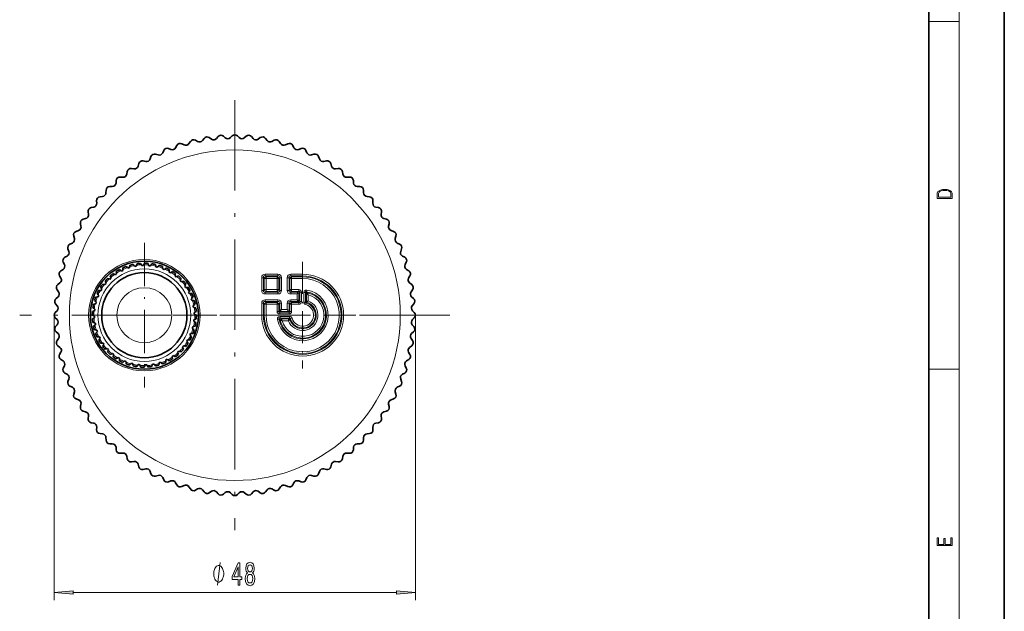
# Model space of a CAD drawing. Extents: x 0 to 210, y 0 to 297.
# Drawn here: x 79 to 210, y 70 to 149 of the extents above; entities that cross this region are included whole.
import ezdxf

# ---------------------------------------------------------------- set-up
doc = ezdxf.new("R2010")
doc.units = 0
doc.linetypes.add('DASHDOT', pattern=[18.5, 12, -3, 0.5, -3])

msp = doc.modelspace()

# ---------------------------------------------------------------- linework, layer by layer
at = {"color": 7, "lineweight": 35}
for p, q in [((210, 0), (210, 297)), ((200, 10), (200, 287)), ((106.403252, 133.268692), (106.665764, 133.051712)), ((107.576782, 133.314789), (107.332108, 133.077896)), ((108.272377, 133.314789), (108.517052, 133.077896)), ((109.445908, 133.268692), (109.183395, 133.051712)), ((100.236351, 132.042023), (100.076859, 131.741104)), ((100.897903, 132.256958), (101.203812, 132.107269)), ((102.028244, 132.57576), (101.845627, 132.288284)), ((102.704613, 132.738129), (102.997833, 132.564896)), ((103.856483, 132.967255), (103.651878, 132.694992)), ((104.54351, 133.07608), (104.822235, 132.880371)), ((105.709808, 133.214111), (105.484467, 132.95874)), ((110.139351, 133.214111), (110.364693, 132.95874)), ((111.305649, 133.07608), (111.026924, 132.880371)), ((111.992676, 132.967255), (112.197281, 132.694992)), ((113.144547, 132.738129), (112.851326, 132.564896)), ((113.820915, 132.57576), (114.003532, 132.288284)), ((114.951256, 132.256958), (114.645348, 132.107269)), ((115.612808, 132.042023), (115.772301, 131.741104)), ((97.425308, 130.87764), (97.75087, 130.777649)), ((98.491867, 131.369324), (98.356468, 131.056824)), ((99.134506, 131.635529), (99.451218, 131.510284)), ((116.714653, 131.635529), (116.397942, 131.510284)), ((117.357292, 131.369324), (117.492691, 131.056824)), ((118.423851, 130.87764), (118.098289, 130.777649)), ((95.187752, 129.624542), (95.102905, 129.294708)), ((95.780846, 129.987991), (96.113243, 129.913849)), ((96.805534, 130.561844), (96.695068, 130.239685)), ((119.043625, 130.561844), (119.154083, 130.239685)), ((120.068314, 129.987991), (119.735916, 129.913849)), ((120.661407, 129.624542), (120.746246, 129.294708)), ((93.648499, 128.563202), (93.589798, 128.227737)), ((94.211243, 128.972076), (94.548439, 128.924225)), ((121.637909, 128.972076), (121.30072, 128.924225)), ((122.200661, 128.563202), (122.259361, 128.227737)), ((92.197266, 127.384369), (92.165062, 127.045326)), ((92.726196, 127.836121), (93.066109, 127.814896)), ((123.122963, 127.836121), (122.783051, 127.814896)), ((123.651894, 127.384369), (123.684097, 127.045326)), ((90.842987, 126.095306), (90.837494, 125.754784)), ((91.334854, 126.587166), (91.675377, 126.592667)), ((124.514313, 126.587166), (124.173782, 126.592667)), ((125.006165, 126.095306), (125.011673, 125.754784)), ((89.594032, 124.703964), (89.615265, 124.364052)), ((90.045784, 125.232895), (90.384827, 125.265099)), ((125.803375, 125.232895), (125.464325, 125.265099)), ((126.255127, 124.703964), (126.233894, 124.364052)), ((88.458084, 123.21891), (88.505928, 122.881714)), ((88.866943, 123.781662), (89.202423, 123.840363)), ((126.982208, 123.781662), (126.646736, 123.840363)), ((127.391068, 123.21891), (127.343231, 122.881714)), ((87.442162, 121.649315), (87.516312, 121.31691)), ((87.805611, 122.242409), (88.135445, 122.327248)), ((128.043549, 122.242409), (127.713715, 122.327248)), ((128.406998, 121.649315), (128.332855, 121.31691)), ((86.868309, 120.624626), (87.190468, 120.735085)), ((128.98085, 120.624626), (128.658691, 120.735085)), ((86.060829, 118.938293), (86.373329, 119.073692)), ((86.552513, 120.004845), (86.652512, 119.679291)), ((129.296646, 120.004845), (129.196655, 119.679291)), ((129.78833, 118.938293), (129.47583, 119.073692)), ((85.794632, 118.295647), (85.919868, 117.978935)), ((130.05452, 118.295647), (129.929291, 117.978935)), ((85.173195, 116.532257), (85.322891, 116.226349)), ((85.388145, 117.193802), (85.689056, 117.353302)), ((94.459175, 116.248177), (94.5923, 116.071785)), ((94.951294, 116.336594), (94.887901, 116.124893)), ((95.433662, 116.388092), (95.540329, 116.19455)), ((95.933357, 116.405571), (95.840485, 116.205048)), ((96.418144, 116.387901), (96.496178, 116.181152)), ((96.915237, 116.334091), (96.794769, 116.148827)), ((97.392578, 116.247612), (97.440392, 116.031853)), ((130.461014, 117.193802), (130.160095, 117.353302)), ((130.675964, 116.532257), (130.526276, 116.226349)), ((84.854401, 115.401917), (85.141876, 115.584534)), ((91.790627, 115.030106), (91.984993, 114.924957)), ((92.201546, 115.314972), (92.231827, 115.096069)), ((92.24704, 114.986061), (92.231827, 115.096069)), ((92.618927, 115.562202), (92.796356, 115.430458)), ((92.885513, 115.36425), (92.796356, 115.430458)), ((93.064423, 115.453644), (93.065018, 115.564697)), ((93.066208, 115.785683), (93.065018, 115.564697)), ((93.514519, 115.970993), (93.671394, 115.815346)), ((93.750221, 115.737122), (93.671394, 115.815346)), ((93.940033, 115.800148), (93.956429, 115.909981)), ((93.989052, 116.128548), (93.956429, 115.909981)), ((94.659195, 115.983139), (94.5923, 116.071785)), ((94.856041, 116.018509), (94.887901, 116.124893)), ((95.593933, 116.09729), (95.540329, 116.19455)), ((95.793808, 116.104279), (95.840485, 116.205048)), ((96.535393, 116.077255), (96.496178, 116.181152)), ((96.73423, 116.055725), (96.794769, 116.148827)), ((97.464424, 115.923431), (97.440392, 116.031853)), ((97.658173, 115.873833), (97.731346, 115.957367)), ((97.876953, 116.123604), (97.731346, 115.957367)), ((98.337128, 115.97007), (98.353752, 115.749702)), ((98.362106, 115.638969), (98.353752, 115.749702)), ((98.546829, 115.562294), (98.631142, 115.634567)), ((98.798927, 115.778389), (98.631142, 115.634567)), ((99.210167, 115.229645), (99.217659, 115.340439)), ((99.232567, 115.560928), (99.217659, 115.340439)), ((99.382095, 115.127464), (99.475838, 115.186996)), ((99.662384, 115.305473), (99.475838, 115.186996)), ((100.060661, 115.028519), (100.014526, 114.812401)), ((130.994751, 115.401917), (130.707275, 115.584534)), ((84.462898, 113.573677), (84.735161, 113.778282)), ((84.692017, 114.72554), (84.865257, 114.43232)), ((90.401642, 113.641655), (90.61776, 113.595528)), ((90.71566, 114.030746), (90.806381, 113.829239)), ((90.851974, 113.727982), (90.806381, 113.829239)), ((91.046478, 114.385551), (91.253838, 114.309135)), ((91.358032, 114.270729), (91.253838, 114.309135)), ((91.412682, 114.725998), (91.473801, 114.513626)), ((91.504517, 114.406906), (91.473801, 114.513626)), ((92.082672, 114.872116), (91.984993, 114.924957)), ((99.991341, 114.703789), (100.014526, 114.812401)), ((100.14698, 114.578186), (100.248245, 114.623772)), ((100.449753, 114.714493), (100.248245, 114.623772)), ((100.689735, 114.072121), (100.728134, 114.176323)), ((100.804558, 114.383675), (100.728134, 114.176323)), ((100.825912, 113.925644), (100.932632, 113.95636)), ((101.144997, 114.017479), (100.932632, 113.95636)), ((101.449112, 113.639534), (101.343956, 113.44516)), ((131.157135, 114.72554), (130.983902, 114.43232)), ((131.386261, 113.573677), (131.113998, 113.778282)), ((84.354088, 112.886642), (84.549789, 112.607918)), ((89.651772, 112.379929), (89.795593, 112.212143)), ((89.869232, 112.81356), (90.089714, 112.798653)), ((90.200516, 112.791168), (90.089714, 112.798653)), ((90.12468, 113.243385), (90.243156, 113.056839)), ((90.302696, 112.963097), (90.243156, 113.056839)), ((90.726364, 113.572342), (90.61776, 113.595528)), ((101.291115, 113.347488), (101.343956, 113.44516)), ((101.40506, 113.183121), (101.515068, 113.198334)), ((101.733971, 113.228615), (101.515068, 113.198334)), ((101.783257, 112.544647), (101.849457, 112.633804)), ((101.981201, 112.811234), (101.849457, 112.633804)), ((101.87265, 112.365738), (101.983696, 112.365135)), ((102.204681, 112.363953), (101.983696, 112.365135)), ((131.495071, 112.886642), (131.299362, 112.607918)), ((84.161469, 111.026901), (84.378441, 110.764389)), ((84.216049, 111.720352), (84.471413, 111.945686)), ((89.182549, 110.973579), (89.3983, 111.021393)), ((89.306557, 111.457954), (89.472794, 111.312347)), ((89.506721, 111.045418), (89.3983, 111.021393)), ((89.460091, 111.918129), (89.68045, 111.934753)), ((89.556328, 111.239174), (89.472794, 111.312347)), ((89.791191, 111.9431), (89.68045, 111.934753)), ((89.867859, 112.127823), (89.795593, 112.212143)), ((102.156128, 111.679932), (102.234344, 111.758766)), ((102.219147, 111.49012), (102.328979, 111.473732)), ((102.389999, 111.915634), (102.234344, 111.758766)), ((102.547546, 111.441109), (102.328979, 111.473732)), ((131.633118, 111.720352), (131.377747, 111.945686)), ((131.687683, 111.026901), (131.470718, 110.764389)), ((84.115364, 109.853378), (84.352264, 110.098053)), ((89.042252, 109.999146), (89.249008, 110.077179)), ((89.096069, 110.496239), (89.281326, 110.375771)), ((89.352905, 110.116394), (89.249008, 110.077179)), ((89.374428, 110.315231), (89.281326, 110.375771)), ((102.402138, 110.770958), (102.490784, 110.83786)), ((102.437508, 110.574112), (102.543892, 110.542259)), ((102.667175, 110.970978), (102.490784, 110.83786)), ((102.516289, 109.836227), (102.613556, 109.889832)), ((102.755592, 110.478859), (102.543892, 110.542259)), ((102.807091, 109.99649), (102.613556, 109.889832)), ((131.733795, 109.853378), (131.496902, 110.098053)), ((84.115364, 109.157784), (84.352264, 108.913101)), ((89.024582, 109.514359), (89.225105, 109.421478)), ((89.042068, 109.014664), (89.235611, 109.121323)), ((89.093567, 108.532295), (89.305267, 108.468903)), ((89.325874, 109.374802), (89.225105, 109.421478)), ((89.33287, 109.174927), (89.235611, 109.121323)), ((89.411652, 108.437042), (89.305267, 108.468903)), ((102.474731, 108.695923), (102.567825, 108.635384)), ((102.496254, 108.894768), (102.600151, 108.933975)), ((102.523285, 109.636353), (102.624054, 109.589676)), ((102.75309, 108.514915), (102.567825, 108.635384)), ((102.806908, 109.012016), (102.600151, 108.933975)), ((102.824577, 109.496796), (102.624054, 109.589676)), ((131.733795, 109.157784), (131.496902, 108.913101)), ((84.161469, 107.984253), (84.378441, 108.246765)), ((84.216049, 107.290802), (84.471413, 107.065468)), ((89.181984, 108.040176), (89.358376, 108.173294)), ((89.301613, 107.570045), (89.520172, 107.53743)), ((89.447021, 108.240196), (89.358376, 108.173294)), ((89.45916, 107.09552), (89.614815, 107.252388)), ((89.630013, 107.521034), (89.520172, 107.53743)), ((89.693031, 107.331223), (89.614815, 107.252388)), ((102.292831, 107.77198), (102.376373, 107.698814)), ((102.342438, 107.965736), (102.450859, 107.989761)), ((102.542603, 107.5532), (102.376373, 107.698814)), ((102.666611, 108.037582), (102.450859, 107.989761)), ((131.633118, 107.290802), (131.377747, 107.065468)), ((131.687683, 107.984253), (131.470718, 108.246765)), ((84.354088, 106.124512), (84.549789, 106.403236)), ((89.644478, 106.647202), (89.865463, 106.646019)), ((89.976517, 106.645424), (89.865463, 106.646019)), ((89.867958, 106.199928), (89.999702, 106.37735)), ((90.065903, 106.466515), (89.999702, 106.37735)), ((90.115189, 105.782547), (90.334091, 105.81282)), ((90.444099, 105.828033), (90.334091, 105.81282)), ((101.546463, 106.048065), (101.606003, 105.954315)), ((101.72448, 105.767776), (101.606003, 105.954315)), ((101.648643, 106.219994), (101.759445, 106.212502)), ((101.979927, 106.197594), (101.759445, 106.212502)), ((101.9813, 106.883331), (102.053574, 106.799019)), ((102.197388, 106.631233), (102.053574, 106.799019)), ((102.057968, 107.068054), (102.168709, 107.076408)), ((102.389069, 107.093033), (102.168709, 107.076408)), ((131.495071, 106.124512), (131.299362, 106.403236)), ((84.462898, 105.437485), (84.735161, 105.232872)), ((84.692017, 104.285614), (84.865257, 104.578835)), ((90.400047, 105.371628), (90.505203, 105.565994)), ((90.558044, 105.663666), (90.505203, 105.565994)), ((90.704163, 104.993675), (90.916527, 105.054802)), ((91.023254, 105.08551), (90.916527, 105.054802)), ((91.044601, 104.62748), (91.121025, 104.834831)), ((91.159424, 104.939034), (91.121025, 104.834831)), ((100.344643, 104.604248), (100.375359, 104.497528)), ((100.436478, 104.285164), (100.375359, 104.497528)), ((100.491119, 104.740425), (100.595322, 104.702019)), ((100.802673, 104.625603), (100.595322, 104.702019)), ((100.997185, 105.28318), (101.042778, 105.181915)), ((101.133499, 104.980408), (101.042778, 105.181915)), ((101.122795, 105.438812), (101.2314, 105.415634)), ((101.447517, 105.369499), (101.2314, 105.415634)), ((131.157135, 104.285614), (130.983902, 104.578835)), ((131.386261, 105.437485), (131.113998, 105.232872)), ((84.854401, 103.609238), (85.141876, 103.42662)), ((91.399406, 104.296661), (91.600914, 104.387383)), ((91.702179, 104.432968), (91.600914, 104.387383)), ((91.788498, 103.982643), (91.834633, 104.198761)), ((91.857819, 104.307365), (91.834633, 104.198761)), ((92.186775, 103.705681), (92.373322, 103.824158)), ((92.467064, 103.883698), (92.373322, 103.824158)), ((92.616592, 103.450233), (92.6315, 103.670715)), ((92.638992, 103.781517), (92.6315, 103.670715)), ((93.050232, 103.232773), (93.218018, 103.376587)), ((93.302338, 103.44886), (93.218018, 103.376587)), ((93.487053, 103.372192), (93.495407, 103.261452)), ((93.512032, 103.041092), (93.495407, 103.261452)), ((97.909126, 103.211014), (97.892731, 103.101173)), ((98.098938, 103.274033), (98.177765, 103.195816)), ((98.334641, 103.040161), (98.177765, 103.195816)), ((98.782959, 103.225479), (98.784142, 103.446457)), ((98.784737, 103.55751), (98.784142, 103.446457)), ((98.963646, 103.646904), (99.052811, 103.580696)), ((99.230232, 103.448959), (99.052811, 103.580696)), ((99.602119, 104.025093), (99.61734, 103.915092)), ((99.647614, 103.69619), (99.61734, 103.915092)), ((99.766487, 104.139038), (99.864166, 104.086197)), ((100.058533, 103.981049), (99.864166, 104.086197)), ((130.994751, 103.609238), (130.707275, 103.42662)), ((85.173195, 102.478897), (85.322891, 102.784805)), ((93.972206, 102.887558), (94.117813, 103.053787)), ((94.190987, 103.137321), (94.117813, 103.053787)), ((94.384735, 103.087723), (94.408768, 102.979301)), ((94.456581, 102.76355), (94.408768, 102.979301)), ((94.933914, 102.677063), (95.05439, 102.862328)), ((95.114929, 102.955429), (95.05439, 102.862328)), ((95.313766, 102.933907), (95.352982, 102.830002)), ((95.431015, 102.623253), (95.352982, 102.830002)), ((95.915802, 102.605583), (96.008682, 102.806107)), ((96.055351, 102.906876), (96.008682, 102.806107)), ((96.255234, 102.913864), (96.30883, 102.816605)), ((96.415497, 102.623062), (96.30883, 102.816605)), ((96.897858, 102.674568), (96.961258, 102.886269)), ((96.993118, 102.992653), (96.961258, 102.886269)), ((97.189964, 103.028015), (97.256859, 102.939377)), ((97.389984, 102.762985), (97.256859, 102.939377)), ((97.860107, 102.882607), (97.892731, 103.101173)), ((130.675964, 102.478897), (130.526276, 102.784805)), ((85.388145, 101.817352), (85.689056, 101.657852)), ((85.794632, 100.715508), (85.919868, 101.032219)), ((130.05452, 100.715508), (129.929291, 101.032219)), ((130.461014, 101.817352), (130.160095, 101.657852)), ((86.060829, 100.072861), (86.373329, 99.937469)), ((86.552513, 99.00631), (86.652512, 99.331871)), ((129.296646, 99.00631), (129.196655, 99.331871)), ((129.78833, 100.072861), (129.47583, 99.937469)), ((86.868309, 98.386528), (87.190468, 98.27607)), ((128.98085, 98.386528), (128.658691, 98.27607)), ((87.442162, 97.361839), (87.516312, 97.694244)), ((87.805611, 96.768753), (88.135445, 96.683907)), ((128.043549, 96.768753), (127.713715, 96.683907)), ((128.406998, 97.361839), (128.332855, 97.694244)), ((88.458084, 95.792244), (88.505928, 96.12944)), ((127.391068, 95.792244), (127.343231, 96.12944)), ((88.866943, 95.2295), (89.202423, 95.170792)), ((89.594032, 94.307198), (89.615265, 94.647102)), ((126.255127, 94.307198), (126.233894, 94.647102)), ((126.982208, 95.2295), (126.646736, 95.170792)), ((90.045784, 93.778259), (90.384827, 93.746063)), ((90.842987, 92.915848), (90.837494, 93.256378)), ((125.006165, 92.915848), (125.011673, 93.256378)), ((125.803375, 93.778259), (125.464325, 93.746063)), ((91.334854, 92.423988), (91.675377, 92.418488)), ((92.197266, 91.626785), (92.165062, 91.965828)), ((123.651894, 91.626785), (123.684097, 91.965828)), ((124.514313, 92.423988), (124.173782, 92.418488)), ((92.726196, 91.175034), (93.066109, 91.196266)), ((93.648499, 90.447945), (93.589798, 90.783417)), ((122.200661, 90.447945), (122.259361, 90.783417)), ((123.122963, 91.175034), (122.783051, 91.196266)), ((94.211243, 90.039085), (94.548439, 90.086922)), ((95.187752, 89.386604), (95.102905, 89.716438)), ((95.780846, 89.023163), (96.113243, 89.097305)), ((120.068314, 89.023163), (119.735916, 89.097305)), ((120.661407, 89.386604), (120.746246, 89.716438)), ((121.637909, 90.039085), (121.30072, 90.086922)), ((96.805534, 88.44931), (96.695068, 88.771469)), ((97.425308, 88.133514), (97.75087, 88.233513)), ((98.491867, 87.641823), (98.356468, 87.95433)), ((117.357292, 87.641823), (117.492691, 87.95433)), ((118.423851, 88.133514), (118.098289, 88.233513)), ((119.043625, 88.44931), (119.154083, 88.771469)), ((99.134506, 87.375633), (99.451218, 87.50087)), ((100.236351, 86.969139), (100.076859, 87.270058)), ((100.897903, 86.754196), (101.203812, 86.903885)), ((102.028244, 86.435402), (101.845627, 86.722878)), ((102.704613, 86.273018), (102.997833, 86.446259)), ((103.856483, 86.0439), (103.651878, 86.316162)), ((111.992676, 86.0439), (112.197281, 86.316162)), ((113.144547, 86.273018), (112.851326, 86.446259)), ((113.820915, 86.435402), (114.003532, 86.722878)), ((114.951256, 86.754196), (114.645348, 86.903885)), ((115.612808, 86.969139), (115.772301, 87.270058)), ((116.714653, 87.375633), (116.397942, 87.50087)), ((104.54351, 85.935081), (104.822235, 86.130791)), ((105.709808, 85.797043), (105.484467, 86.052414)), ((106.403252, 85.74247), (106.665764, 85.959442)), ((107.576782, 85.696365), (107.332108, 85.933258)), ((108.272377, 85.696365), (108.517052, 85.933258)), ((109.445908, 85.74247), (109.183395, 85.959442)), ((110.139351, 85.797043), (110.364693, 86.052414)), ((111.305649, 85.935081), (111.026924, 86.130791))]:
    msp.add_line(p, q, dxfattribs=at)
at = {"color": 7, "lineweight": 13}
for p, q in [((204, 6), (204, 291)), ((200, 148.5), (204, 148.5)), ((111.95063, 114.939156), (111.95063, 114.709343)), ((113.648529, 114.939156), (111.95063, 114.939156)), ((113.648529, 114.939156), (113.648529, 114.709343)), ((116.924576, 114.939156), (115.350632, 114.939156)), ((115.350632, 114.709343), (115.350632, 114.939156)), ((116.924576, 114.709343), (116.924576, 114.939156)), ((111.491005, 112.781631), (111.491005, 114.47953)), ((111.491005, 114.47953), (111.720818, 114.47953)), ((111.720818, 112.781631), (111.720818, 114.47953)), ((111.834656, 114.365685), (111.720818, 114.47953)), ((112.064468, 114.365685), (111.834656, 114.365685)), ((111.834656, 112.89547), (111.834656, 114.365685)), ((112.064468, 114.595497), (111.95063, 114.709343)), ((113.648529, 114.709343), (111.95063, 114.709343)), ((113.534683, 114.595497), (112.064468, 114.595497)), ((112.064468, 114.365685), (112.064468, 114.595497)), ((113.534683, 114.365685), (112.064468, 114.365685)), ((112.064468, 112.89547), (112.064468, 114.365685)), ((113.534683, 114.595497), (113.648529, 114.709343)), ((113.534683, 114.365685), (113.534683, 114.595497)), ((113.534683, 114.365685), (113.534683, 112.89547)), ((113.534683, 114.365685), (113.764503, 114.365685)), ((113.764503, 114.365685), (113.878342, 114.47953)), ((113.764503, 114.365685), (113.764503, 112.89547)), ((113.878342, 114.47953), (113.878342, 112.781631)), ((114.108154, 114.47953), (113.878342, 114.47953)), ((114.108154, 114.47953), (114.108154, 112.781631)), ((114.890999, 114.47953), (114.890999, 112.781631)), ((115.120819, 114.47953), (114.890999, 114.47953)), ((115.234657, 114.365685), (115.120819, 114.47953)), ((115.120819, 114.47953), (115.120819, 112.781631)), ((115.46447, 114.365685), (115.234657, 114.365685)), ((115.234657, 112.89547), (115.234657, 114.365685)), ((116.924576, 114.709343), (115.350632, 114.709343)), ((115.46447, 114.595497), (115.350632, 114.709343)), ((115.46447, 114.595497), (116.924576, 114.595497)), ((115.46447, 114.365685), (115.46447, 114.595497)), ((115.46447, 114.365685), (116.924576, 114.365685)), ((115.46447, 112.89547), (115.46447, 114.365685)), ((116.924576, 114.595497), (116.924576, 114.709343)), ((116.924576, 114.365685), (116.924576, 114.595497)), ((111.491005, 112.781631), (111.720818, 112.781631)), ((111.834656, 112.89547), (111.720818, 112.781631)), ((112.064468, 112.89547), (111.834656, 112.89547)), ((112.064468, 112.665657), (111.95063, 112.551811)), ((111.95063, 112.551811), (113.648529, 112.551811)), ((111.95063, 112.321999), (111.95063, 112.551811)), ((112.064468, 112.89547), (113.534683, 112.89547)), ((112.064468, 112.89547), (112.064468, 112.665657)), ((112.064468, 112.665657), (113.534683, 112.665657)), ((113.534683, 112.89547), (113.534683, 112.665657)), ((113.534683, 112.89547), (113.764503, 112.89547)), ((113.534683, 112.665657), (113.648529, 112.551811)), ((113.648529, 112.321999), (113.648529, 112.551811)), ((113.764503, 112.89547), (113.878342, 112.781631)), ((114.108154, 112.781631), (113.878342, 112.781631)), ((115.120819, 112.781631), (114.890999, 112.781631)), ((115.234657, 112.89547), (115.120819, 112.781631)), ((115.46447, 112.89547), (115.234657, 112.89547)), ((115.46447, 112.665657), (115.350632, 112.551811)), ((116.305908, 112.551811), (115.350632, 112.551811)), ((115.350632, 112.551811), (115.350632, 112.321999)), ((115.46447, 112.89547), (116.419754, 112.89547)), ((115.46447, 112.89547), (115.46447, 112.665657)), ((115.46447, 112.665657), (116.419754, 112.665657)), ((116.191002, 112.321999), (116.305908, 112.551811)), ((116.191002, 112.321999), (116.420815, 112.436905)), ((116.419754, 112.665657), (116.305908, 112.551811)), ((116.419754, 112.89547), (116.419754, 112.665657)), ((116.53466, 112.550751), (116.420815, 112.436905)), ((116.420815, 111.424248), (116.420815, 112.436905)), ((116.764473, 112.550751), (116.53466, 112.550751)), ((116.53466, 111.31041), (116.53466, 112.550751)), ((116.764473, 111.31041), (116.764473, 112.550751)), ((117.084686, 111.238365), (117.084686, 112.508614)), ((117.084686, 112.508614), (117.314499, 112.508614)), ((117.314499, 111.238365), (117.314499, 112.508614)), ((117.428345, 112.37088), (117.314499, 112.508614)), ((117.428345, 111.32177), (117.428345, 112.37088)), ((117.486557, 112.848564), (117.448456, 112.621933)), ((117.567505, 112.483192), (117.448456, 112.621933)), ((111.491005, 109.505577), (111.491005, 111.079529)), ((111.720818, 111.079529), (111.491005, 111.079529)), ((111.720818, 109.505577), (111.720818, 111.079529)), ((111.834656, 110.965683), (111.720818, 111.079529)), ((111.95063, 112.321999), (113.648529, 112.321999)), ((113.648529, 111.539154), (111.95063, 111.539154)), ((111.95063, 111.309341), (111.95063, 111.539154)), ((112.064468, 111.195496), (111.95063, 111.309341)), ((113.648529, 111.309341), (111.95063, 111.309341)), ((112.064468, 110.965683), (112.064468, 111.195496)), ((112.064468, 111.195496), (113.534683, 111.195496)), ((113.534683, 111.195496), (113.648529, 111.309341)), ((113.534683, 110.965683), (113.534683, 111.195496)), ((113.648529, 111.309341), (113.648529, 111.539154)), ((113.764503, 110.965683), (113.878342, 111.079529)), ((113.878342, 110.124252), (113.878342, 111.079529)), ((113.878342, 111.079529), (114.108154, 111.079529)), ((114.108154, 110.239159), (114.108154, 111.079529)), ((114.890999, 111.079529), (114.890999, 110.239159)), ((115.120819, 111.079529), (114.890999, 111.079529)), ((115.120819, 111.079529), (115.120819, 110.124252)), ((115.234657, 110.965683), (115.120819, 111.079529)), ((116.191002, 112.321999), (115.350632, 112.321999)), ((115.350632, 111.539154), (116.191002, 111.539154)), ((115.350632, 111.309341), (115.350632, 111.539154)), ((115.350632, 111.309341), (116.305908, 111.309341)), ((115.46447, 111.195496), (115.350632, 111.309341)), ((115.46447, 111.195496), (116.419754, 111.195496)), ((115.46447, 110.965683), (115.46447, 111.195496)), ((116.191002, 111.539154), (116.191002, 112.321999)), ((116.191002, 111.539154), (116.305908, 111.309341)), ((116.191002, 111.539154), (116.420815, 111.424248)), ((116.419754, 111.195496), (116.305908, 111.309341)), ((116.419754, 110.965683), (116.419754, 111.195496)), ((116.53466, 111.31041), (116.420815, 111.424248)), ((116.764473, 111.31041), (116.53466, 111.31041)), ((117.084686, 111.238365), (117.314499, 111.238365)), ((117.428345, 111.32177), (117.314499, 111.238365)), ((117.332985, 110.907402), (117.397263, 111.128044)), ((117.506195, 111.212997), (117.397263, 111.128044)), ((117.658157, 111.402237), (117.658157, 112.224785)), ((112.064468, 110.965683), (111.834656, 110.965683)), ((111.834656, 109.505577), (111.834656, 110.965683)), ((112.064468, 109.505577), (112.064468, 110.965683)), ((112.064468, 110.965683), (113.534683, 110.965683)), ((113.534683, 110.010406), (113.534683, 110.965683)), ((113.534683, 110.965683), (113.764503, 110.965683)), ((113.534691, 110.010406), (113.764503, 110.010406)), ((113.764503, 110.010406), (113.764503, 110.965683)), ((113.764503, 110.010406), (113.878342, 110.124252)), ((114.108154, 110.239159), (113.878342, 110.124252)), ((113.87941, 109.8955), (113.993248, 110.009338)), ((113.87941, 109.8955), (115.119751, 109.8955)), ((113.87941, 109.665688), (113.87941, 109.8955)), ((114.108154, 110.239159), (113.993248, 110.009338)), ((113.993248, 110.009338), (115.005905, 110.009338)), ((114.108154, 110.239159), (114.890999, 110.239159)), ((114.890999, 110.239159), (115.005905, 110.009338)), ((114.890999, 110.239159), (115.120819, 110.124252)), ((115.119751, 109.8955), (115.005905, 110.009338)), ((115.119751, 109.665688), (115.119751, 109.8955)), ((115.234657, 110.010406), (115.120819, 110.124252)), ((115.46447, 110.965683), (115.234657, 110.965683)), ((115.234657, 110.010406), (115.234657, 110.965683)), ((115.46447, 110.010406), (115.234657, 110.010406)), ((115.46447, 110.965683), (116.419754, 110.965683)), ((115.46447, 110.010406), (115.46447, 110.965683)), ((83.974579, 109.505577), (83.974579, 71.680984)), ((111.720818, 109.505577), (111.491005, 109.505577)), ((111.834656, 109.505577), (111.720818, 109.505577)), ((112.064468, 109.505577), (111.834656, 109.505577)), ((113.581596, 108.943604), (113.808228, 108.981697)), ((113.808228, 108.981697), (113.94696, 108.862656)), ((113.87941, 109.665688), (115.119751, 109.665688)), ((113.921547, 109.345474), (113.921547, 109.115654)), ((113.921547, 109.345467), (115.191795, 109.345467)), ((113.921547, 109.115654), (115.191795, 109.115654)), ((113.921547, 109.115654), (114.05928, 109.001816)), ((114.05928, 109.001816), (115.108391, 109.001816)), ((114.205368, 108.772003), (115.027924, 108.772003)), ((115.108391, 109.001816), (115.191795, 109.115654)), ((115.191795, 109.345467), (115.191795, 109.115654)), ((115.217163, 108.923958), (115.302109, 109.03289)), ((115.302109, 109.03289), (115.522751, 109.097168)), ((131.874573, 109.505577), (131.874573, 71.680984)), ((200, 102.333336), (204, 102.333336)), ((86.465065, 72.680984), (129.384094, 72.680984))]:
    msp.add_line(p, q, dxfattribs=at)
at = {"color": 7, "linetype": 'DASHDOT', "lineweight": 13}
for p, q in [((107.924576, 138.040573), (107.924576, 80.970581)), ((136.459579, 109.505577), (79.38958, 109.505577))]:
    msp.add_line(p, q, dxfattribs=at)
at = {"color": 7, "linetype": 'DASHDOT', "lineweight": 13, "ltscale": 0.48019}
for p, q in [((95.924576, 119.109375), (95.924576, 99.901787)), ((105.528374, 109.505577), (86.320786, 109.505577))]:
    msp.add_line(p, q, dxfattribs=at)
at = {"color": 7, "linetype": 'DASHDOT', "lineweight": 13, "ltscale": 0.353183}
msp.add_line((116.924576, 116.569229), (116.924576, 102.441925), dxfattribs=at)
at = {"color": 7, "linetype": 'DASHDOT', "lineweight": 13, "ltscale": 0.353182}
msp.add_line((123.988228, 109.505577), (109.860931, 109.505577), dxfattribs=at)
at = {"color": 7, "lineweight": 13}
for points in [[(201.092789, 125.368179), (201.092789, 125.01561), (203.092789, 125.01561), (203.092789, 125.42868), (203.078888, 125.683205), (203.006561, 125.87722), (202.867477, 126.010742), (202.667191, 126.110878), (202.408508, 126.171379), (202.088623, 126.192245), (201.790985, 126.171379), (201.543411, 126.117134), (201.345917, 126.027428), (201.201279, 125.908516), (201.109482, 125.71032), (201.092789, 125.470406)], [(202.928665, 125.153297), (201.256912, 125.153297), (201.256912, 125.42868), (201.270813, 125.658165), (201.345917, 125.833412), (201.46553, 125.927292), (201.629639, 125.994049), (201.838272, 126.035774), (202.094177, 126.050377), (202.361221, 126.035774), (202.575409, 125.994049), (202.739517, 125.923119), (202.853561, 125.822983), (202.917542, 125.660255), (202.928665, 125.443283)], [(203.092789, 78.944908), (203.092789, 79.952553), (202.928665, 79.952553), (202.928665, 79.082596), (202.147034, 79.082596), (202.147034, 79.8545), (201.98291, 79.8545), (201.98291, 79.082596), (201.256912, 79.082596), (201.256912, 79.927521), (201.092789, 79.927521), (201.092789, 78.944908)], [(106.448196, 75.180984), (106.448196, 75.280983), (106.418198, 75.480988), (106.388199, 75.630981), (106.3582, 75.730988), (106.298195, 75.880981), (106.208199, 76.030983), (106.118195, 76.130981), (106.058197, 76.180984), (105.968193, 76.230988), (105.848198, 76.280983), (105.788193, 76.280983), (105.728195, 76.280983), (105.608192, 76.230988), (105.518196, 76.180984), (105.458199, 76.130981), (105.368195, 76.030983), (105.278198, 75.880981), (105.218193, 75.730988), (105.188194, 75.630981), (105.158195, 75.480988), (105.128197, 75.280983), (105.128197, 75.180984), (105.128197, 75.080986), (105.158195, 74.880981), (105.188194, 74.730988), (105.218193, 74.630981), (105.278198, 74.480988), (105.368195, 74.330986), (105.458199, 74.230988), (105.518196, 74.180984), (105.608192, 74.130981), (105.728195, 74.080986), (105.788193, 74.080986), (105.848198, 74.080986), (105.968193, 74.130981), (106.058197, 74.180984), (106.118195, 74.230988), (106.208199, 74.330986), (106.298195, 74.480988), (106.358192, 74.630981), (106.388199, 74.730988), (106.418198, 74.880981), (106.448196, 75.080986)], [(108.371536, 73.680984), (108.604965, 73.680984), (108.604965, 74.4245), (108.86174, 74.4245), (108.86174, 74.770325), (108.604965, 74.770325), (108.604965, 76.616142), (108.368942, 76.616142), (107.580475, 74.804901), (107.580475, 74.4245), (108.371536, 74.4245)], [(107.79834, 74.770325), (108.371536, 76.1147), (108.371536, 74.770325)], [(109.61866, 75.297699), (109.486382, 75.176666), (109.395599, 75.008072), (109.338539, 74.796257), (109.320389, 74.541214), (109.361885, 74.156494), (109.481194, 73.858215), (109.67572, 73.668015), (109.940269, 73.594528), (110.202232, 73.668015), (110.396759, 73.858215), (110.516068, 74.156494), (110.560158, 74.541214), (110.539406, 74.796257), (110.48494, 75.008072), (110.391571, 75.176666), (110.261887, 75.297699), (110.365631, 75.401443), (110.438255, 75.544098), (110.482346, 75.71701), (110.49791, 75.928818), (110.456413, 76.235741), (110.347473, 76.482132), (110.171104, 76.642075), (109.940269, 76.702599), (109.706841, 76.642075), (109.530472, 76.482132), (109.418945, 76.235741), (109.380043, 75.928818), (109.393005, 75.71701), (109.437103, 75.544098)], [(109.626442, 75.894241), (109.647186, 76.084442), (109.709435, 76.231415), (109.807991, 76.322197), (109.940269, 76.356781), (110.069954, 76.322197), (110.16851, 76.231415), (110.230759, 76.084442), (110.254105, 75.894241), (110.230759, 75.699715), (110.16851, 75.548416), (110.069954, 75.448997), (109.940269, 75.418732), (109.807991, 75.453323), (109.709435, 75.548416), (109.647186, 75.699715)], [(109.569382, 74.549866), (109.59272, 74.778969), (109.667938, 74.951874), (109.784653, 75.06427), (109.940269, 75.10318), (110.0933, 75.06427), (110.210014, 74.951874), (110.285225, 74.778969), (110.311165, 74.549866), (110.285225, 74.303467), (110.210014, 74.117584), (110.0933, 73.996552), (109.940269, 73.957642), (109.784653, 73.996552), (109.667938, 74.117584), (109.59272, 74.303467)], [(86.465065, 72.898872), (83.974579, 72.680984), (86.465065, 72.463097)], [(129.384094, 72.463097), (131.874573, 72.680984), (129.384094, 72.898872)]]:
    msp.add_lwpolyline(points, close=True, dxfattribs=at)
for points in [[(117.486557, 112.848564), (117.287697, 112.836288), (117.128487, 112.700836), (117.084686, 112.508614)], [(117.448456, 112.621933), (117.372093, 112.652199), (117.336098, 112.653183), (117.31469, 112.643402), (117.301254, 112.624229), (117.296387, 112.598282), (117.314499, 112.508614)], [(117.314499, 111.238365), (117.304947, 111.197174), (117.305618, 111.177635), (117.315651, 111.15274), (117.331619, 111.138657), (117.377426, 111.127533), (117.397263, 111.128044)], [(113.921547, 109.345474), (113.733406, 109.303841), (113.595276, 109.146431), (113.575684, 109.050797), (113.581596, 108.943604)], [(113.921547, 109.115654), (113.84137, 109.133751), (113.805946, 109.128914), (113.786774, 109.115486), (113.776978, 109.094078), (113.776443, 109.067505), (113.808228, 108.981705)], [(115.302109, 109.03289), (115.300125, 109.075111), (115.29409, 109.09362), (115.277397, 109.114517), (115.257996, 109.123444), (115.210739, 109.121529), (115.191795, 109.115654)], [(105.608192, 73.680984), (105.968193, 76.680984)]]:
    msp.add_lwpolyline(points, dxfattribs=at)
for centre, radius in [((107.924576, 109.505577), 21.95), ((95.924576, 109.505577), 7.387533), ((95.924576, 109.505577), 7.187541), ((95.924576, 109.505577), 6.15), ((95.924576, 109.505577), 3.65)]:
    msp.add_circle(centre, radius, dxfattribs=at)
at = {"color": 7, "lineweight": 35}
for radius in [7.16309, 5.65]:
    msp.add_circle((95.924576, 109.505577), radius, dxfattribs=at)
for centre, radius, start, end in [((106.084717, 132.883286), 0.5, 50.425415, 138.57458), ((107.924576, 132.955582), 0.5, 45.925417, 134.074578), ((109.764442, 132.883286), 0.5, 41.425415, 129.57459), ((100.678131, 131.807861), 0.5, 63.925414, 152.074585), ((101.423584, 132.556381), 0.5, 243.925416, 327.574582), ((102.450287, 132.307648), 0.5, 59.425419, 147.574584), ((103.252167, 132.995392), 0.5, 239.425414, 323.074587), ((104.256195, 132.66687), 0.5, 54.925414, 143.074582), ((105.109558, 133.289566), 0.5, 234.925412, 318.574585), ((106.984306, 133.437119), 0.5, 230.42541, 314.074583), ((108.864853, 133.437119), 0.5, 225.925422, 309.574585), ((110.739601, 133.289566), 0.5, 221.42542, 305.074586), ((111.592964, 132.66687), 0.5, 36.925413, 125.074588), ((112.596992, 132.995392), 0.5, 216.925418, 300.574581), ((113.398872, 132.307648), 0.5, 32.425418, 120.574586), ((114.425575, 132.556381), 0.5, 212.425416, 296.074586), ((115.171028, 131.807861), 0.5, 27.925416, 116.074584), ((97.278503, 130.399689), 0.5, 72.925418, 161.074589), ((97.897675, 131.255615), 0.5, 252.925412, 336.574584), ((98.950653, 131.170547), 0.5, 68.425416, 156.574587), ((99.635078, 131.975266), 0.5, 248.425417, 332.074584), ((116.214081, 131.975266), 0.5, 207.925415, 291.574584), ((116.898506, 131.170547), 0.5, 23.425416, 111.574583), ((117.951477, 131.255615), 0.5, 203.425413, 287.074582), ((118.570656, 130.399689), 0.5, 18.925416, 107.074588), ((95.671989, 129.499985), 0.5, 77.425413, 165.574591), ((96.222099, 130.401855), 0.5, 257.425414, 341.074584), ((119.62706, 130.401855), 0.5, 198.925411, 282.574587), ((120.17717, 129.499985), 0.5, 14.425414, 102.574586), ((93.097282, 128.313919), 0.5, 266.425418, 350.074585), ((94.141014, 128.47702), 0.5, 81.925414, 170.074579), ((94.618675, 129.419281), 0.5, 261.925416, 345.574586), ((121.230484, 129.419281), 0.5, 194.425409, 278.074586), ((121.708145, 128.47702), 0.5, 9.925415, 98.074584), ((122.751877, 128.313919), 0.5, 189.925421, 273.574584), ((91.667297, 127.092606), 0.5, 270.925413, 354.574585), ((92.695023, 127.337097), 0.5, 86.425416, 174.574581), ((123.154137, 127.337097), 0.5, 5.425415, 93.574582), ((124.181854, 127.092606), 0.5, 185.425419, 269.074582), ((90.337555, 125.762856), 0.5, 275.425415, 359.074585), ((91.342926, 126.087234), 0.5, 90.925418, 179.074583), ((124.506233, 126.087234), 0.5, 0.925415, 89.074587), ((125.511604, 125.762856), 0.5, 180.925417, 264.574587), ((89.116241, 124.332878), 0.5, 279.925417, 3.574585), ((90.093063, 124.735138), 0.5, 95.425413, 183.574588), ((125.756104, 124.735138), 0.5, 356.425415, 84.574585), ((126.732918, 124.332878), 0.5, 176.425412, 260.074585), ((88.01088, 122.811485), 0.5, 284.425412, 8.074584), ((88.953133, 123.289139), 0.5, 99.925415, 188.07459), ((126.896027, 123.289139), 0.5, 351.925416, 80.074583), ((127.838272, 122.811485), 0.5, 171.92541, 255.574583), ((87.930168, 121.758171), 0.5, 104.425417, 192.574578), ((127.918991, 121.758171), 0.5, 347.425415, 75.574588), ((87.030472, 120.151657), 0.5, 108.925419, 197.07458), ((87.028297, 121.208054), 0.5, 288.925413, 12.574585), ((128.820862, 121.208054), 0.5, 167.425422, 251.074581), ((128.81868, 120.151657), 0.5, 342.925415, 71.074587), ((86.259605, 118.479507), 0.5, 113.425414, 201.574582), ((86.174553, 119.532478), 0.5, 293.425415, 17.074585), ((129.674606, 119.532478), 0.5, 162.92542, 246.574586), ((129.589554, 118.479507), 0.5, 338.425415, 66.574585), ((85.454895, 117.795082), 0.5, 297.925417, 21.574585), ((130.394257, 117.795082), 0.5, 158.425418, 242.074585), ((85.622307, 116.752029), 0.5, 117.925415, 206.074584), ((95.924576, 109.505577), 6.9, 102.261695, 106.290735), ((95.924576, 109.505577), 6.9, 94.079879, 98.108919), ((95.924576, 109.505577), 6.9, 85.898057, 89.927097), ((95.924576, 109.505577), 6.9, 77.716242, 81.745282), ((130.226852, 116.752029), 0.5, 333.925415, 62.074583), ((85.122505, 114.979874), 0.5, 122.425417, 210.574585), ((84.873779, 116.006577), 0.5, 302.425419, 26.074585), ((95.924576, 109.505577), 6.9, 126.807147, 130.836194), ((95.924576, 109.505577), 6.6, 123.862612, 125.598914), ((95.924576, 109.505577), 6.9, 118.625332, 122.654379), ((95.924576, 109.505577), 6.6, 115.680797, 117.417099), ((95.924576, 109.505577), 6.9, 110.44351, 114.472557), ((95.924576, 109.505577), 6.6, 107.498974, 109.235277), ((95.924576, 109.505577), 6.6, 99.317152, 101.053455), ((95.924576, 109.505577), 6.6, 91.135337, 92.871639), ((95.924576, 109.505577), 6.6, 82.953522, 84.689824), ((95.924576, 109.505577), 6.6, 74.7717, 76.508002), ((95.924576, 109.505577), 6.9, 69.53442, 73.563466), ((95.924576, 109.505577), 6.6, 66.589884, 68.326187), ((95.924576, 109.505577), 6.9, 61.352605, 65.381644), ((95.924576, 109.505577), 6.6, 58.408069, 60.144365), ((95.924576, 109.505577), 6.9, 53.170786, 57.199829), ((130.975388, 116.006577), 0.5, 153.925416, 237.574583), ((130.726654, 114.979874), 0.5, 329.425416, 57.574581), ((84.434769, 114.177994), 0.5, 306.925414, 30.574584), ((95.924576, 109.505577), 6.9, 143.170792, 147.199825), ((95.924576, 109.505577), 6.9, 134.988963, 139.018009), ((95.924576, 109.505577), 6.6, 140.226243, 141.962545), ((95.924576, 109.505577), 6.6, 132.044427, 133.78073), ((95.924576, 109.505577), 6.6, 50.226247, 51.962549), ((95.924576, 109.505577), 6.9, 44.98897, 49.01801), ((95.924576, 109.505577), 6.6, 42.044428, 43.780731), ((95.924576, 109.505577), 6.9, 36.807152, 40.836192), ((131.414383, 114.177994), 0.5, 149.425415, 233.074581), ((84.76329, 113.173965), 0.5, 126.925419, 215.074587), ((84.140594, 112.320602), 0.5, 311.425412, 35.074586), ((95.924576, 109.505577), 6.9, 151.352607, 155.38164), ((95.924576, 109.505577), 6.6, 148.408071, 150.14436), ((95.924576, 109.505577), 6.6, 33.862609, 35.598915), ((95.924576, 109.505577), 6.9, 28.625331, 32.654373), ((95.924576, 109.505577), 6.6, 25.680792, 27.417095), ((95.924576, 109.505577), 6.9, 20.443513, 24.472554), ((131.708572, 112.320602), 0.5, 144.925413, 228.574593), ((131.085876, 113.173965), 0.5, 324.925414, 53.074586), ((84.546867, 111.345444), 0.5, 131.425407, 219.574589), ((95.924576, 109.505577), 6.9, 159.534422, 163.563469), ((95.924576, 109.505577), 6.6, 164.771702, 166.508004), ((95.924576, 109.505577), 6.6, 156.589887, 158.326189), ((95.924576, 109.505577), 6.6, 17.498974, 19.235276), ((95.924576, 109.505577), 6.9, 12.261696, 16.290737), ((131.302292, 111.345444), 0.5, 320.425416, 48.574588), ((84.474579, 109.505577), 0.5, 135.925409, 224.074591), ((83.993042, 110.445854), 0.5, 315.925414, 39.574584), ((95.924576, 109.505577), 6.9, 175.898053, 179.9271), ((95.924576, 109.505577), 6.9, 167.716238, 171.745284), ((95.924576, 109.505577), 6.6, 172.953517, 174.68982), ((95.924576, 109.505577), 6.6, 9.317156, 11.053457), ((95.924576, 109.505577), 6.6, 1.135337, 2.87164), ((95.924576, 109.505577), 6.9, 4.079877, 8.108918), ((131.85611, 110.445854), 0.5, 140.425411, 224.074591), ((131.374573, 109.505577), 0.5, 315.925414, 44.074586), ((83.993042, 108.565308), 0.5, 320.425416, 44.074586), ((95.924576, 109.505577), 6.9, 184.079872, 188.108919), ((95.924576, 109.505577), 6.6, 181.135336, 182.871639), ((95.924576, 109.505577), 6.6, 189.317152, 191.053454), ((95.924576, 109.505577), 6.6, 352.953519, 354.689822), ((95.924576, 109.505577), 6.9, 347.71624, 351.745282), ((95.924576, 109.505577), 6.9, 355.898059, 359.9271), ((131.85611, 108.565308), 0.5, 135.925409, 219.574589), ((84.546867, 107.66571), 0.5, 140.425411, 228.574593), ((95.924576, 109.505577), 6.9, 192.261701, 196.290734), ((95.924576, 109.505577), 6.6, 197.498967, 199.235269), ((95.924576, 109.505577), 6.6, 344.771702, 346.508003), ((95.924576, 109.505577), 6.9, 339.534422, 343.563464), ((131.302292, 107.66571), 0.5, 311.425412, 39.574584), ((84.76329, 105.837189), 0.5, 144.925413, 233.074581), ((84.140594, 106.690559), 0.5, 324.925414, 48.574588), ((95.924576, 109.505577), 6.9, 200.443516, 204.472549), ((95.924576, 109.505577), 6.9, 208.625331, 212.654378), ((95.924576, 109.505577), 6.6, 205.680796, 207.417098), ((95.924576, 109.505577), 6.6, 213.862611, 215.598914), ((95.924576, 109.505577), 6.6, 328.408066, 330.144365), ((95.924576, 109.505577), 6.9, 331.352605, 335.381645), ((95.924576, 109.505577), 6.6, 336.589883, 338.326184), ((131.708572, 106.690559), 0.5, 131.425407, 215.074587), ((131.085876, 105.837189), 0.5, 306.925414, 35.074586), ((84.434769, 104.833168), 0.5, 329.425416, 53.074586), ((95.924576, 109.505577), 6.9, 216.807147, 220.836193), ((95.924576, 109.505577), 6.6, 222.044427, 223.780729), ((95.924576, 109.505577), 6.9, 224.988976, 229.018009), ((95.924576, 109.505577), 6.6, 312.044426, 313.780728), ((95.924576, 109.505577), 6.9, 314.988968, 319.018008), ((95.924576, 109.505577), 6.6, 320.226248, 321.962547), ((95.924576, 109.505577), 6.9, 323.170787, 327.199827), ((131.414383, 104.833168), 0.5, 126.925419, 210.574585), ((85.122505, 104.031281), 0.5, 149.425415, 237.574583), ((84.873779, 103.004578), 0.5, 333.925415, 57.574581), ((95.924576, 109.505577), 6.6, 230.226242, 231.962544), ((95.924576, 109.505577), 6.9, 233.170791, 237.199824), ((95.924576, 109.505577), 6.6, 238.408071, 240.144373), ((95.924576, 109.505577), 6.9, 241.352606, 245.381639), ((95.924576, 109.505577), 6.6, 246.589886, 248.326182), ((95.924576, 109.505577), 6.6, 287.498976, 289.235279), ((95.924576, 109.505577), 6.9, 290.443512, 294.472552), ((95.924576, 109.505577), 6.6, 295.680792, 297.417094), ((95.924576, 109.505577), 6.9, 298.625334, 302.654374), ((95.924576, 109.505577), 6.6, 303.86261, 305.598913), ((95.924576, 109.505577), 6.9, 306.807149, 310.836192), ((130.975388, 103.004578), 0.5, 122.425417, 206.074584), ((130.726654, 104.031281), 0.5, 302.425419, 30.574584), ((85.622307, 102.259132), 0.5, 153.925416, 242.074585), ((95.924576, 109.505577), 6.9, 249.534422, 253.563461), ((95.924576, 109.505577), 6.6, 254.771701, 256.508004), ((95.924576, 109.505577), 6.9, 257.716244, 261.745284), ((95.924576, 109.505577), 6.6, 262.953517, 264.689819), ((95.924576, 109.505577), 6.9, 265.898059, 269.927099), ((95.924576, 109.505577), 6.6, 271.135339, 272.871641), ((95.924576, 109.505577), 6.9, 274.079874, 278.108921), ((95.924576, 109.505577), 6.6, 279.317154, 281.053457), ((95.924576, 109.505577), 6.9, 282.261697, 286.290736), ((130.226852, 102.259132), 0.5, 297.925417, 26.074585), ((85.454895, 101.216072), 0.5, 338.425415, 62.074583), ((86.259605, 100.531654), 0.5, 158.425418, 246.574586), ((129.589554, 100.531654), 0.5, 293.425415, 21.574585), ((130.394257, 101.216072), 0.5, 117.925415, 201.574582), ((86.174553, 99.478676), 0.5, 342.925415, 66.574585), ((129.674606, 99.478676), 0.5, 113.425414, 197.07458), ((87.030472, 98.859497), 0.5, 162.92542, 251.074581), ((87.028297, 97.803101), 0.5, 347.425415, 71.074587), ((128.820862, 97.803101), 0.5, 108.925419, 192.574564), ((128.81868, 98.859497), 0.5, 288.925413, 17.074585), ((87.930168, 97.252991), 0.5, 167.425422, 255.574583), ((88.01088, 96.199669), 0.5, 351.925416, 75.574588), ((127.838272, 96.199669), 0.5, 104.425417, 188.07459), ((127.918991, 97.252991), 0.5, 284.425412, 12.574585), ((88.953133, 95.722015), 0.5, 171.92541, 260.074585), ((126.896027, 95.722015), 0.5, 279.925417, 8.074584), ((89.116241, 94.678276), 0.5, 356.425415, 80.074583), ((90.093063, 94.276024), 0.5, 176.425412, 264.574587), ((125.756104, 94.276024), 0.5, 275.425415, 3.574585), ((126.732918, 94.678276), 0.5, 99.925415, 183.574588), ((90.337555, 93.248299), 0.5, 0.925415, 84.574585), ((91.342926, 92.92392), 0.5, 180.925417, 269.074582), ((124.506233, 92.92392), 0.5, 270.925413, 359.074585), ((125.511604, 93.248299), 0.5, 95.425413, 179.074583), ((91.667297, 91.918556), 0.5, 5.425415, 89.074587), ((92.695023, 91.674057), 0.5, 185.425419, 273.574584), ((123.154137, 91.674057), 0.5, 266.425418, 354.574585), ((124.181854, 91.918556), 0.5, 90.925418, 174.574581), ((93.097282, 90.697235), 0.5, 9.925415, 93.574582), ((94.141014, 90.534134), 0.5, 189.925421, 278.074586), ((121.708145, 90.534134), 0.5, 261.925416, 350.074585), ((122.751877, 90.697235), 0.5, 86.425416, 170.074579), ((94.618675, 89.591881), 0.5, 14.425414, 98.074584), ((95.671989, 89.511169), 0.5, 194.425409, 282.574587), ((96.222099, 88.609299), 0.5, 18.925416, 102.574586), ((119.62706, 88.609299), 0.5, 77.425413, 161.074589), ((120.17717, 89.511169), 0.5, 257.425414, 345.574586), ((121.230484, 89.591881), 0.5, 81.925414, 165.574591), ((97.278503, 88.611473), 0.5, 198.925411, 287.074582), ((97.897675, 87.755547), 0.5, 23.425416, 107.074588), ((98.950653, 87.840607), 0.5, 203.425413, 291.574584), ((99.635078, 87.035896), 0.5, 27.925416, 111.574583), ((116.214081, 87.035896), 0.5, 68.425416, 152.074585), ((116.898506, 87.840607), 0.5, 248.425417, 336.574584), ((117.951477, 87.755547), 0.5, 72.925418, 156.574587), ((118.570656, 88.611473), 0.5, 252.925412, 341.074584), ((100.678131, 87.2033), 0.5, 207.925415, 296.074586), ((101.423584, 86.454773), 0.5, 32.425418, 116.074584), ((102.450287, 86.703506), 0.5, 212.425416, 300.574581), ((103.252167, 86.01577), 0.5, 36.925413, 120.574586), ((105.109558, 85.721588), 0.5, 41.425415, 125.074588), ((110.739601, 85.721588), 0.5, 54.925414, 138.57458), ((112.596992, 86.01577), 0.5, 59.425419, 143.074582), ((113.398872, 86.703506), 0.5, 239.425414, 327.574582), ((114.425575, 86.454773), 0.5, 63.925414, 147.574584), ((115.171028, 87.2033), 0.5, 243.925416, 332.074584), ((104.256195, 86.344284), 0.5, 216.925418, 305.074586), ((106.084717, 86.127869), 0.5, 221.42542, 309.574585), ((106.984306, 85.574043), 0.5, 45.925417, 129.57459), ((107.924576, 86.05558), 0.5, 225.925422, 314.074583), ((108.864853, 85.574043), 0.5, 50.425415, 134.074578), ((109.764442, 86.127869), 0.5, 230.42541, 318.574585), ((111.592964, 86.344284), 0.5, 234.925412, 323.074587)]:
    msp.add_arc(centre, radius, start, end, dxfattribs=at)
at = {"color": 7, "lineweight": 13}
for centre, radius, start, end in [((95.924576, 109.505577), 6.7, 117.833235, 123.446476), ((95.924576, 109.505577), 6.7, 109.651413, 115.264661), ((95.924576, 109.505577), 6.7, 101.469591, 107.082838), ((95.924576, 109.505577), 6.7, 93.287776, 98.901016), ((95.924576, 109.505577), 6.7, 85.10596, 90.719201), ((95.924576, 109.505577), 6.7, 76.924138, 82.537386), ((95.924576, 109.505577), 6.7, 68.742323, 74.355563), ((95.924576, 109.505577), 6.7, 60.560501, 66.173748), ((95.924576, 109.505577), 6.7, 52.378682, 57.991933), ((116.924576, 109.505577), 5.433577, 180.000005, 90.000003), ((95.924576, 109.505577), 6.7, 134.196866, 139.810106), ((95.924576, 109.505577), 6.7, 126.01505, 131.628291), ((95.924576, 109.505577), 6.7, 44.196867, 49.810111), ((95.924576, 109.505577), 6.7, 36.015051, 41.628292), ((116.924576, 109.505577), 5.203764, 180.000005, 90.000003), ((116.924576, 109.505577), 5.089921, 180.000005, 90.000003), ((116.924576, 109.505577), 4.860108, 179.999991, 89.999996), ((95.924576, 109.505577), 6.7, 150.560496, 156.173751), ((95.924576, 109.505577), 6.7, 142.378681, 147.991935), ((95.924576, 109.505577), 6.7, 27.833231, 33.446473), ((95.924576, 109.505577), 6.7, 19.65141, 25.264656), ((116.924576, 109.505577), 3.389892, 189.542548, 80.457463), ((116.924576, 109.505577), 3.160079, 189.542534, 80.457463), ((116.924576, 109.505577), 3.046236, 192.184165, 77.815826), ((117.928497, 112.907532), 0.734026, 227.016326, 248.39824), ((117.330208, 112.635643), 0.282374, 290.337719, 327.281734), ((116.915535, 112.111885), 0.75079, 8.644684, 29.662596), ((95.924576, 109.505577), 6.7, 166.924141, 172.537381), ((95.924576, 109.505577), 6.7, 158.742325, 164.355566), ((95.924576, 109.505577), 6.7, 11.469594, 17.082838), ((116.924576, 109.505577), 2.816423, 195.097609, 74.902395), ((116.924576, 109.505577), 2.033577, 201.145181, 68.854816), ((116.924576, 109.505577), 1.803764, 198.811005, 71.188992), ((116.924576, 109.505577), 1.689921, 196.242882, 73.757123), ((117.413223, 111.226196), 0.328108, 177.878958, 255.871847), ((117.629181, 111.383278), 0.210093, 197.02752, 234.161619), ((115.504738, 117.114578), 6.104135, 288.369641, 290.655234), ((119.723862, 109.5755), 2.757169, 138.513149, 143.558186), ((95.924576, 109.505577), 6.7, 175.105956, 180.7192), ((95.924576, 109.505577), 6.7, 3.287776, 8.90102), ((116.924576, 109.505577), 1.460108, 196.242882, 73.757116), ((95.924576, 109.505577), 6.7, 183.287775, 188.901016), ((95.924576, 109.505577), 6.7, 346.924139, 352.537384), ((95.924576, 109.505577), 6.7, 355.105957, 0.719201), ((113.79467, 109.099838), 0.282184, 302.60215, 339.672286), ((114.318275, 109.514618), 0.75079, 240.337353, 261.355273), ((113.522621, 108.501656), 0.734026, 21.601809, 42.983743), ((109.068245, 111.012169), 6.366196, 339.3994, 341.590902), ((116.886314, 106.666603), 2.807889, 126.480268, 131.434123), ((115.046883, 108.80098), 0.210093, 35.838423, 72.972546), ((115.203957, 109.01693), 0.328108, 14.127948, 92.120954), ((95.924576, 109.505577), 6.7, 191.46959, 197.082831), ((95.924576, 109.505577), 6.7, 199.651405, 205.26466), ((95.924576, 109.505577), 6.7, 338.74232, 344.355566), ((95.924576, 109.505577), 6.7, 207.833234, 213.446475), ((95.924576, 109.505577), 6.7, 322.378683, 327.99193), ((95.924576, 109.505577), 6.7, 330.560502, 336.173747), ((95.924576, 109.505577), 6.7, 216.01505, 221.62829), ((95.924576, 109.505577), 6.7, 224.196865, 229.810106), ((95.924576, 109.505577), 6.7, 306.015049, 311.628293), ((95.924576, 109.505577), 6.7, 314.196868, 319.810112), ((95.924576, 109.505577), 6.7, 232.37868, 237.991935), ((95.924576, 109.505577), 6.7, 240.560496, 246.17375), ((95.924576, 109.505577), 6.7, 248.742318, 254.355565), ((95.924576, 109.505577), 6.7, 289.651408, 295.264655), ((95.924576, 109.505577), 6.7, 297.83323, 303.446474), ((95.924576, 109.505577), 6.7, 256.92414, 262.537381), ((95.924576, 109.505577), 6.7, 265.105955, 270.719203), ((95.924576, 109.505577), 6.7, 273.287777, 278.901018), ((95.924576, 109.505577), 6.7, 281.469593, 287.08284)]:
    msp.add_arc(centre, radius, start, end, dxfattribs=at)
for centre, major_axis, ratio, start_param, end_param in [((112.274246, 114.155914), (0.658386, -0.658386), 0.644401, 2.5691635296, 3.7140221143), ((113.324913, 114.155914), (0.658386, 0.658386), 0.644401, 5.7107561832, 6.8556147679), ((115.674255, 114.155907), (0.658394, -0.658394), 0.644397, 2.5691667672, 3.7140189624), ((112.274246, 114.155914), (0.521683, -0.52169), 0.406627, 2.5691631677, 3.7140221219), ((112.064468, 114.365685), (0.212135, 0.212135), 0.6444, 0.9983675788, 2.1432250748), ((113.534683, 114.365685), (0.212135, -0.212135), 0.6444, 0.9983675788, 2.1432250748), ((113.324913, 114.155914), (0.52169, 0.52169), 0.406627, 5.710755832, 6.8556147595), ((115.674248, 114.155907), (0.52169, -0.52169), 0.406626, 2.5691650257, 3.7140202667), ((115.46447, 114.365685), (0.212135, 0.212135), 0.6444, 0.9983675788, 2.1432250748), ((112.274246, 113.105247), (0.658386, 0.658386), 0.644401, 2.5691635296, 3.7140221143), ((112.274246, 113.105247), (0.52169, 0.52169), 0.406627, 2.5691631784, 3.7140221059), ((112.064468, 112.89547), (-0.212135, 0.212135), 0.6444, 0.9983675788, 2.1432250748), ((113.534683, 112.89547), (-0.212135, -0.212135), 0.6444, 0.9983675788, 2.1432250748), ((113.324913, 113.105247), (0.658386, -0.658386), 0.644401, 5.7107561832, 6.8556147679), ((113.324913, 113.105247), (0.52169, -0.52169), 0.406627, 5.710755832, 6.8556147595), ((115.674255, 113.105255), (0.658394, 0.658394), 0.644397, 2.5691669277, 3.7140188243), ((115.674248, 113.105247), (-0.52169, -0.52169), 0.406626, 5.7107576793, 6.8556129203), ((115.46447, 112.89547), (-0.212135, 0.212135), 0.6444, 0.9983675788, 2.1432250748), ((116.305908, 112.436905), (0.106064, -0.106064), 0.6444, 0.9983675788, 2.1432250748), ((116.17704, 112.308044), (0.49379, 0.493782), 0.644403, 5.7107558063, 6.8556205161), ((116.17704, 112.308037), (0.357094, 0.357094), 0.297027, 5.710756533, 6.8556139647), ((112.274254, 110.755905), (0.658394, -0.658394), 0.644397, 2.5691667672, 3.7140189624), ((112.274246, 110.755905), (0.52169, -0.52169), 0.406626, 2.5691650257, 3.7140202667), ((112.064468, 110.965683), (0.212135, 0.212135), 0.6444, 0.9983675788, 2.1432250748), ((113.534683, 110.965683), (0.212135, -0.212135), 0.6444, 0.9983675788, 2.1432250748), ((113.324905, 110.755905), (0.658394, 0.658394), 0.644397, 5.7107594207, 6.8556116159), ((113.324913, 110.755905), (-0.52169, -0.52169), 0.406626, 2.5691650257, 3.7140202667), ((115.674255, 110.755905), (0.658394, -0.658394), 0.644397, 2.5691670317, 3.7140187255), ((115.674248, 110.755905), (0.52169, -0.52169), 0.406626, 2.5691650257, 3.7140202667), ((115.46447, 110.965683), (0.212135, 0.212135), 0.6444, 0.9983675788, 2.1432250748), ((116.305908, 111.424248), (-0.106064, -0.106064), 0.6444, 0.9983675788, 2.1432250748), ((116.177048, 111.553116), (0.493782, -0.49379), 0.644403, 5.7107558063, 6.8556205161), ((116.17704, 111.553123), (0.357094, -0.357094), 0.297027, 5.710756533, 6.8556139647), ((114.122116, 110.253113), (0.49379, 0.493782), 0.644403, 2.5691631527, 3.7140278625), ((114.122124, 110.25312), (0.357094, 0.357094), 0.297027, 2.5691638794, 3.7140213111), ((113.993248, 110.124252), (-0.106064, 0.106064), 0.6444, 0.9983675788, 2.1432250748), ((115.005905, 110.124252), (-0.106064, -0.106064), 0.6444, 0.9983675788, 2.1432250748), ((114.877045, 110.253113), (0.493782, -0.49379), 0.644403, 5.7107558063, 6.8556205161), ((114.877037, 110.25312), (0.357094, -0.357094), 0.297027, 5.710756533, 6.8556139647)]:
    msp.add_ellipse(centre, major_axis=major_axis, ratio=ratio, start_param=start_param, end_param=end_param, dxfattribs=at)
for points in [[(86.465065, 72.898872), (83.974579, 72.680984), (86.465065, 72.898872), (86.465065, 72.463097)], [(129.384094, 72.463097), (131.874573, 72.680984), (129.384094, 72.463097), (129.384094, 72.898872)]]:
    msp.add_solid(points, dxfattribs=at)

doc.saveas('drawing.dxf')
